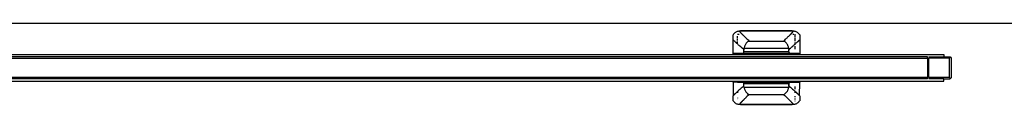
# Model space of a CAD drawing. Extents: x -7592 to 8035, y -5369 to 5428.
# Drawn here: x -5452 to -4786, y -2073 to -2018 of the extents above; entities that cross this region are included whole.
import ezdxf

# ---------------------------------------------------------------- set-up
doc = ezdxf.new("R2010")
doc.units = 0
doc.layers.get('0').update_dxf_attribs({"linetype": 'CONTINUOUS'})

msp = doc.modelspace()

# ---------------------------------------------------------------- linework, layer by layer
for p, q in [((-4746.59, -2018.46), (-6096.59, -2018.46)), ((-4967.5, -2024.6), (-4967.89, -2024.89)), ((-4967.09, -2024.34), (-4967.5, -2024.6)), ((-4966.65, -2024.13), (-4967.09, -2024.34)), ((-4966.18, -2023.96), (-4966.65, -2024.13)), ((-4965.69, -2023.83), (-4966.18, -2023.96)), ((-4965.2, -2023.76), (-4965.69, -2023.83)), ((-4964.69, -2023.73), (-4965.2, -2023.76)), ((-4964.69, -2023.73), (-4964.67, -2023.76)), ((-4964.67, -2023.76), (-4964.58, -2023.7)), ((-4964.67, -2023.76), (-4964.64, -2023.8)), ((-4928.34, -2023.76), (-4964.67, -2023.76)), ((-4964.61, -2023.85), (-4964.64, -2023.8)), ((-4964.57, -2023.91), (-4964.61, -2023.85)), ((-4964, -2023.57), (-4964.58, -2023.7)), ((-4964.58, -2023.7), (-4964.01, -2023.65)), ((-4964.52, -2023.97), (-4964.57, -2023.91)), ((-4964.49, -2024.02), (-4964.52, -2023.97)), ((-4964.45, -2024.06), (-4964.49, -2024.02)), ((-4964.41, -2024.11), (-4964.45, -2024.06)), ((-4964.37, -2024.16), (-4964.41, -2024.11)), ((-4964.33, -2024.22), (-4964.37, -2024.16)), ((-4964.28, -2024.28), (-4964.33, -2024.22)), ((-4964.23, -2024.33), (-4964.28, -2024.28)), ((-4964.18, -2024.4), (-4964.23, -2024.33)), ((-4964.12, -2024.46), (-4964.18, -2024.4)), ((-4964.06, -2024.53), (-4964.12, -2024.46)), ((-4964, -2024.6), (-4964.06, -2024.53)), ((-4964.01, -2023.65), (-4964, -2023.57)), ((-4964.01, -2023.65), (-4964, -2023.7)), ((-4929, -2023.65), (-4964.01, -2023.65)), ((-4929, -2023.55), (-4964, -2023.57)), ((-4963.94, -2024.67), (-4964, -2024.6)), ((-4929.04, -2024.63), (-4929.1, -2024.71)), ((-4928.98, -2024.56), (-4929.04, -2024.63)), ((-4929, -2023.55), (-4929, -2023.65)), ((-4929, -2023.65), (-4929, -2023.7)), ((-4929, -2023.65), (-4928.43, -2023.7)), ((-4928.91, -2024.49), (-4928.98, -2024.56)), ((-4928.86, -2024.43), (-4928.91, -2024.49)), ((-4928.8, -2024.36), (-4928.86, -2024.43)), ((-4928.75, -2024.3), (-4928.8, -2024.36)), ((-4928.7, -2024.24), (-4928.75, -2024.3)), ((-4928.65, -2024.19), (-4928.7, -2024.24)), ((-4928.61, -2024.13), (-4928.65, -2024.19)), ((-4928.57, -2024.08), (-4928.61, -2024.13)), ((-4928.53, -2024.03), (-4928.57, -2024.08)), ((-4928.49, -2023.99), (-4928.53, -2024.03)), ((-4928.46, -2023.94), (-4928.49, -2023.99)), ((-4928.43, -2023.89), (-4928.46, -2023.94)), ((-4928.43, -2023.7), (-4928.34, -2023.76)), ((-4928.39, -2023.84), (-4928.43, -2023.89)), ((-4928.36, -2023.8), (-4928.39, -2023.84)), ((-4928.36, -2023.8), (-4928.34, -2023.76)), ((-4928.34, -2023.76), (-4928.31, -2023.73)), ((-4927.83, -2023.76), (-4928.31, -2023.73)), ((-4927.34, -2023.83), (-4927.83, -2023.76)), ((-4926.87, -2023.94), (-4927.34, -2023.83)), ((-4926.41, -2024.11), (-4926.87, -2023.94)), ((-4925.97, -2024.31), (-4926.41, -2024.11)), ((-4925.56, -2024.56), (-4925.97, -2024.31)), ((-4925.17, -2024.85), (-4925.56, -2024.56)), ((-4968.66, -2025.69), (-4969, -2026.2)), ((-4969, -2029.54), (-4969, -2026.2)), ((-4969, -2029.54), (-4968.97, -2029.57)), ((-4969, -2038.7), (-4968.97, -2029.57)), ((-4968.97, -2029.57), (-4968.89, -2029.65)), ((-4968.89, -2029.65), (-4968.8, -2029.74)), ((-4968.8, -2029.74), (-4968.71, -2029.83)), ((-4968.71, -2029.83), (-4968.62, -2029.93)), ((-4968.25, -2025.22), (-4968.66, -2025.69)), ((-4968.62, -2029.93), (-4968.54, -2030.01)), ((-4968.54, -2030.01), (-4968.45, -2030.09)), ((-4968.45, -2030.09), (-4968.37, -2030.18)), ((-4968.37, -2030.18), (-4968.28, -2030.26)), ((-4968.28, -2030.26), (-4968.19, -2030.35)), ((-4967.89, -2024.89), (-4968.25, -2025.22)), ((-4968.19, -2030.35), (-4968.1, -2030.44)), ((-4968.1, -2030.44), (-4968, -2030.53)), ((-4968, -2030.53), (-4967.9, -2030.63)), ((-4967.9, -2030.63), (-4967.8, -2030.73)), ((-4967.8, -2030.73), (-4967.7, -2030.83)), ((-4967.7, -2030.83), (-4967.59, -2030.93)), ((-4967.59, -2030.93), (-4967.48, -2031.03)), ((-4967.48, -2031.03), (-4967.37, -2031.14)), ((-4967.37, -2031.14), (-4967.25, -2031.25)), ((-4967.25, -2031.25), (-4967.14, -2031.36)), ((-4966.01, -2025.78), (-4966.01, -2025.65)), ((-4966.01, -2025.65), (-4965, -2025.65)), ((-4966.01, -2027.45), (-4966.01, -2027.01)), ((-4966.01, -2027.9), (-4966.01, -2027.72)), ((-4966.01, -2028.5), (-4966.01, -2028.18)), ((-4966.01, -2029.35), (-4966.01, -2028.88)), ((-4966.01, -2030.05), (-4966.01, -2029.4)), ((-4966.01, -2031.29), (-4966.01, -2030.72)), ((-4963.87, -2024.74), (-4963.94, -2024.67)), ((-4963.8, -2024.81), (-4963.87, -2024.74)), ((-4963.73, -2024.89), (-4963.8, -2024.81)), ((-4963.66, -2024.97), (-4963.73, -2024.89)), ((-4963.58, -2025.05), (-4963.66, -2024.97)), ((-4963.5, -2025.14), (-4963.58, -2025.05)), ((-4963.42, -2025.23), (-4963.5, -2025.14)), ((-4963.33, -2025.32), (-4963.42, -2025.23)), ((-4963.25, -2025.41), (-4963.33, -2025.32)), ((-4963.16, -2025.5), (-4963.25, -2025.41)), ((-4963.17, -2025.65), (-4963.01, -2025.65)), ((-4963.06, -2025.6), (-4963.16, -2025.5)), ((-4963.01, -2025.65), (-4963.06, -2025.6)), ((-4962.97, -2025.7), (-4963.01, -2025.65)), ((-4962.87, -2025.8), (-4962.97, -2025.7)), ((-4962.77, -2025.9), (-4962.87, -2025.8)), ((-4962.67, -2026), (-4962.77, -2025.9)), ((-4962.56, -2026.11), (-4962.67, -2026)), ((-4962.45, -2026.22), (-4962.56, -2026.11)), ((-4962.34, -2026.33), (-4962.45, -2026.22)), ((-4962.23, -2026.44), (-4962.34, -2026.33)), ((-4962.11, -2026.56), (-4962.23, -2026.44)), ((-4962, -2026.68), (-4962.11, -2026.56)), ((-4961.87, -2026.8), (-4962, -2026.68)), ((-4961.87, -2026.8), (-4961.63, -2027.05)), ((-4961.37, -2027.3), (-4961.63, -2027.05)), ((-4961.37, -2027.3), (-4961.1, -2027.57)), ((-4960.82, -2027.84), (-4961.1, -2027.57)), ((-4960.82, -2027.84), (-4960.53, -2028.12)), ((-4960.23, -2028.41), (-4960.53, -2028.12)), ((-4960.23, -2028.41), (-4959.92, -2028.71)), ((-4959.92, -2028.71), (-4959.44, -2029.17)), ((-4959.2, -2030.97), (-4959.68, -2031.39)), ((-4959.44, -2029.17), (-4958.94, -2029.65)), ((-4958.7, -2030.63), (-4959.2, -2030.97)), ((-4958.94, -2029.65), (-4958.37, -2030.18)), ((-4958.18, -2030.37), (-4958.7, -2030.63)), ((-4958.18, -2030.37), (-4958.37, -2030.18)), ((-4958.18, -2030.37), (-4934.82, -2030.37)), ((-4934.66, -2030.21), (-4934.82, -2030.37)), ((-4934.31, -2030.63), (-4934.82, -2030.37)), ((-4934.66, -2030.21), (-4934.11, -2029.69)), ((-4933.8, -2030.97), (-4934.31, -2030.63)), ((-4934.11, -2029.69), (-4933.6, -2029.2)), ((-4933.33, -2031.39), (-4933.8, -2030.97)), ((-4933.6, -2029.2), (-4933.11, -2028.73)), ((-4932.8, -2028.43), (-4933.11, -2028.73)), ((-4932.49, -2028.13), (-4932.8, -2028.43)), ((-4932.2, -2027.85), (-4932.49, -2028.13)), ((-4931.91, -2027.57), (-4932.2, -2027.85)), ((-4931.64, -2027.3), (-4931.91, -2027.57)), ((-4931.38, -2027.04), (-4931.64, -2027.3)), ((-4931.12, -2026.79), (-4931.38, -2027.04)), ((-4931, -2026.67), (-4931.12, -2026.79)), ((-4930.88, -2026.55), (-4931, -2026.67)), ((-4930.76, -2026.43), (-4930.88, -2026.55)), ((-4930.65, -2026.31), (-4930.76, -2026.43)), ((-4930.53, -2026.2), (-4930.65, -2026.31)), ((-4930.43, -2026.09), (-4930.53, -2026.2)), ((-4930.32, -2025.98), (-4930.43, -2026.09)), ((-4930.21, -2025.88), (-4930.32, -2025.98)), ((-4930.11, -2025.77), (-4930.21, -2025.88)), ((-4930.01, -2025.67), (-4930.11, -2025.77)), ((-4929.99, -2025.65), (-4930.01, -2025.67)), ((-4929.92, -2025.57), (-4929.99, -2025.65)), ((-4929.99, -2025.65), (-4929.77, -2025.65)), ((-4929.82, -2025.47), (-4929.92, -2025.57)), ((-4929.73, -2025.38), (-4929.82, -2025.47)), ((-4929.65, -2025.29), (-4929.73, -2025.38)), ((-4929.56, -2025.2), (-4929.65, -2025.29)), ((-4929.48, -2025.11), (-4929.56, -2025.2)), ((-4929.4, -2025.02), (-4929.48, -2025.11)), ((-4929.32, -2024.94), (-4929.4, -2025.02)), ((-4929.25, -2024.86), (-4929.32, -2024.94)), ((-4929.17, -2024.78), (-4929.25, -2024.86)), ((-4929.1, -2024.71), (-4929.17, -2024.78)), ((-4928.71, -2025.65), (-4927.99, -2025.65)), ((-4927, -2027.71), (-4927, -2025.78)), ((-4927, -2029.35), (-4927, -2028.19)), ((-4927, -2030.46), (-4927, -2029.46)), ((-4925.86, -2031.34), (-4925.74, -2031.23)), ((-4925.74, -2031.23), (-4925.62, -2031.12)), ((-4925.62, -2031.12), (-4925.51, -2031.01)), ((-4925.51, -2031.01), (-4925.4, -2030.91)), ((-4925.4, -2030.91), (-4925.29, -2030.8)), ((-4925.29, -2030.8), (-4925.18, -2030.7)), ((-4925.18, -2030.7), (-4925.08, -2030.6)), ((-4924.8, -2025.17), (-4925.17, -2024.85)), ((-4925.08, -2030.6), (-4924.98, -2030.51)), ((-4924.98, -2030.51), (-4924.88, -2030.41)), ((-4924.88, -2030.41), (-4924.79, -2030.32)), ((-4924.37, -2025.66), (-4924.8, -2025.17)), ((-4924.79, -2030.32), (-4924.7, -2030.23)), ((-4924.7, -2030.23), (-4924.61, -2030.15)), ((-4924.61, -2030.15), (-4924.52, -2030.06)), ((-4924.52, -2030.06), (-4924.44, -2029.98)), ((-4924.44, -2029.98), (-4924.36, -2029.9)), ((-4924, -2026.2), (-4924.37, -2025.66)), ((-4924.36, -2029.9), (-4924.27, -2029.81)), ((-4924.27, -2029.81), (-4924.19, -2029.73)), ((-4924.19, -2029.73), (-4924.11, -2029.65)), ((-4924.11, -2029.65), (-4924.04, -2029.57)), ((-4924.04, -2029.57), (-4924, -2029.54)), ((-4924, -2029.68), (-4924.04, -2029.57)), ((-4924, -2026.2), (-4924, -2029.54)), ((-4924, -2029.68), (-4924, -2038.7)), ((-4967.14, -2031.36), (-4967.02, -2031.47)), ((-4967.02, -2031.47), (-4966.89, -2031.58)), ((-4966.89, -2031.58), (-4966.64, -2031.82)), ((-4966.64, -2031.82), (-4966.37, -2032.06)), ((-4966.37, -2032.06), (-4966.1, -2032.31)), ((-4966.1, -2032.31), (-4965.82, -2032.57)), ((-4966.01, -2031.94), (-4966.01, -2031.66)), ((-4965.82, -2032.57), (-4965.52, -2032.84)), ((-4965.52, -2032.84), (-4965.22, -2033.12)), ((-4965.22, -2033.12), (-4964.9, -2033.4)), ((-4964.41, -2033.84), (-4964.9, -2033.4)), ((-4963.9, -2034.3), (-4964.41, -2033.84)), ((-4963.36, -2034.78), (-4963.9, -2034.3)), ((-4962.8, -2035.27), (-4963.36, -2034.78)), ((-4962.03, -2035.95), (-4962.8, -2035.27)), ((-4961.73, -2036.22), (-4962.03, -2035.95)), ((-4961.81, -2038.14), (-4961.78, -2037.97)), ((-4961.78, -2037.97), (-4961.76, -2037.78)), ((-4961.76, -2037.78), (-4961.75, -2037.59)), ((-4961.75, -2035.98), (-4961.74, -2035.77)), ((-4961.73, -2036.22), (-4961.75, -2035.98)), ((-4961.75, -2035.98), (-4961.75, -2036.2)), ((-4961.75, -2036.2), (-4961.75, -2036.48)), ((-4961.75, -2036.48), (-4961.73, -2036.22)), ((-4961.75, -2037.59), (-4961.75, -2036.48)), ((-4931.25, -2037.59), (-4961.75, -2037.59)), ((-4961.74, -2035.77), (-4961.72, -2035.56)), ((-4961.72, -2035.56), (-4961.68, -2035.35)), ((-4961.68, -2035.35), (-4961.64, -2035.14)), ((-4961.54, -2034.72), (-4961.64, -2035.14)), ((-4961.64, -2035.14), (-4931.36, -2035.14)), ((-4961.42, -2034.31), (-4961.54, -2034.72)), ((-4961.27, -2033.9), (-4961.42, -2034.31)), ((-4961.11, -2033.52), (-4961.27, -2033.9)), ((-4960.89, -2033.07), (-4961.11, -2033.52)), ((-4960.65, -2032.65), (-4960.89, -2033.07)), ((-4960.4, -2032.26), (-4960.65, -2032.65)), ((-4960.13, -2031.9), (-4960.4, -2032.26)), ((-4959.68, -2031.39), (-4960.13, -2031.9)), ((-4932.88, -2031.9), (-4933.33, -2031.39)), ((-4932.61, -2032.26), (-4932.88, -2031.9)), ((-4932.35, -2032.65), (-4932.61, -2032.26)), ((-4932.12, -2033.07), (-4932.35, -2032.65)), ((-4931.9, -2033.52), (-4932.12, -2033.07)), ((-4931.73, -2033.9), (-4931.9, -2033.52)), ((-4931.59, -2034.31), (-4931.73, -2033.9)), ((-4931.46, -2034.72), (-4931.59, -2034.31)), ((-4931.36, -2035.14), (-4931.46, -2034.72)), ((-4931.36, -2035.14), (-4931.32, -2035.35)), ((-4931.32, -2035.35), (-4931.29, -2035.56)), ((-4931.29, -2035.56), (-4931.27, -2035.77)), ((-4931.28, -2036.22), (-4931.25, -2036.2)), ((-4931.28, -2036.22), (-4931.25, -2036.48)), ((-4931.27, -2035.77), (-4931.26, -2035.98)), ((-4931.26, -2035.98), (-4931.25, -2036.2)), ((-4931.25, -2036.2), (-4931.06, -2036.02)), ((-4931.25, -2036.2), (-4931.25, -2036.48)), ((-4931.25, -2037.59), (-4931.25, -2036.48)), ((-4931.25, -2037.59), (-4931.25, -2037.78)), ((-4931.25, -2037.78), (-4931.23, -2037.97)), ((-4931.23, -2037.97), (-4931.19, -2038.14)), ((-4931.06, -2036.02), (-4930.86, -2035.85)), ((-4930.27, -2035.33), (-4930.86, -2035.85)), ((-4930.27, -2035.33), (-4929.89, -2034.99)), ((-4929.33, -2034.5), (-4929.89, -2034.99)), ((-4928.8, -2034.03), (-4929.33, -2034.5)), ((-4928.29, -2033.57), (-4928.8, -2034.03)), ((-4927.97, -2033.28), (-4928.29, -2033.57)), ((-4927.97, -2033.28), (-4927.65, -2032.99)), ((-4927.34, -2032.71), (-4927.65, -2032.99)), ((-4927.34, -2032.71), (-4927.05, -2032.45)), ((-4927.05, -2032.45), (-4927, -2032.4)), ((-4927, -2032.4), (-4927, -2031.48)), ((-4926.77, -2032.18), (-4927, -2032.4)), ((-4927, -2035.81), (-4927, -2033.93)), ((-4926.77, -2032.18), (-4926.49, -2031.93)), ((-4926.23, -2031.69), (-4926.49, -2031.93)), ((-4926.23, -2031.69), (-4926.1, -2031.57)), ((-4926.1, -2031.57), (-4925.98, -2031.45)), ((-4925.98, -2031.45), (-4925.86, -2031.34)), ((-4837.59, -2040.96), (-6005.59, -2040.96)), ((-6005.59, -2041.96), (-4837.59, -2041.96)), ((-5894, -2039.46), (-4969, -2039.46)), ((-4969, -2038.7), (-4968.2, -2038.68)), ((-4969, -2038.75), (-4969, -2038.7)), ((-4969, -2038.75), (-4968.97, -2038.74)), ((-4969, -2039.46), (-4969, -2038.75)), ((-4969, -2039.46), (-4924, -2039.46)), ((-4968.97, -2038.74), (-4968.86, -2038.74)), ((-4968.86, -2038.74), (-4968.68, -2038.74)), ((-4968.68, -2038.74), (-4968.43, -2038.74)), ((-4967.37, -2038.74), (-4968.43, -2038.74)), ((-4968.2, -2038.68), (-4967.1, -2038.66)), ((-4926.53, -2038.74), (-4967.37, -2038.74)), ((-4967.1, -2038.66), (-4965.72, -2038.63)), ((-4965.72, -2038.63), (-4964.05, -2038.61)), ((-4964.05, -2038.61), (-4962.1, -2038.59)), ((-4962.1, -2038.59), (-4962.04, -2038.57)), ((-4962.04, -2038.57), (-4961.97, -2038.51)), ((-4962.04, -2038.57), (-4930.97, -2038.57)), ((-4961.97, -2038.51), (-4961.91, -2038.42)), ((-4961.91, -2038.42), (-4961.85, -2038.29)), ((-4961.85, -2038.29), (-4961.81, -2038.14)), ((-4931.19, -2038.14), (-4931.15, -2038.29)), ((-4931.15, -2038.29), (-4931.1, -2038.42)), ((-4931.1, -2038.42), (-4931.04, -2038.51)), ((-4931.04, -2038.51), (-4930.97, -2038.57)), ((-4930.97, -2038.57), (-4930.9, -2038.59)), ((-4930.9, -2038.59), (-4928.95, -2038.61)), ((-4928.95, -2038.61), (-4927.29, -2038.63)), ((-4927.29, -2038.63), (-4925.9, -2038.66)), ((-4926.53, -2038.74), (-4925.24, -2038.74)), ((-4925.9, -2038.66), (-4924.81, -2038.68)), ((-4924.58, -2038.74), (-4925.24, -2038.74)), ((-4924.81, -2038.68), (-4924, -2038.7)), ((-4924.58, -2038.74), (-4924.33, -2038.74)), ((-4924.33, -2038.74), (-4924.15, -2038.74)), ((-4924.15, -2038.74), (-4924.04, -2038.74)), ((-4924.04, -2038.74), (-4924, -2038.75)), ((-4924, -2038.75), (-4924, -2038.7)), ((-4924, -2038.75), (-4924, -2039.46)), ((-4924, -2039.46), (-4826.59, -2039.46)), ((-4837.59, -2041.96), (-4837.59, -2040.96)), ((-4837.59, -2041.96), (-4837.59, -2054.96)), ((-4836.59, -2040.96), (-4826.59, -2040.96)), ((-4836.59, -2040.96), (-4836.59, -2041.96)), ((-4836.59, -2054.96), (-4836.59, -2041.96)), ((-4826.59, -2041.96), (-4836.59, -2041.96)), ((-4826.59, -2039.46), (-4826.59, -2040.96)), ((-4826.59, -2040.96), (-4822.59, -2040.96)), ((-4826.59, -2041.5), (-4826.59, -2040.96)), ((-4826.59, -2041.96), (-4826.59, -2041.8)), ((-4822.59, -2041.96), (-4826.59, -2041.96)), ((-4822.59, -2040.96), (-4822.43, -2040.97)), ((-4821.88, -2041.25), (-4822.59, -2041.96)), ((-4822.59, -2054.96), (-4822.59, -2041.96)), ((-4822.43, -2040.97), (-4822.28, -2041.01)), ((-4822.28, -2041.01), (-4822.13, -2041.07)), ((-4822.13, -2041.07), (-4822, -2041.15)), ((-4822, -2041.15), (-4821.88, -2041.25)), ((-4821.88, -2041.25), (-4821.78, -2041.37)), ((-4821.78, -2041.37), (-4821.7, -2041.5)), ((-4821.7, -2041.5), (-4821.64, -2041.65)), ((-4821.64, -2041.65), (-4821.6, -2041.8)), ((-4821.6, -2041.8), (-4821.59, -2041.96)), ((-4821.59, -2041.96), (-4821.59, -2054.96)), ((-4837.59, -2054.96), (-6005.59, -2054.96)), ((-4837.59, -2055.96), (-6005.59, -2055.96)), ((-5894, -2057.46), (-4969, -2057.46)), ((-4969, -2058.18), (-4969, -2057.46)), ((-4969, -2057.46), (-4924, -2057.46)), ((-4924, -2057.46), (-4924, -2058.18)), ((-4924, -2057.46), (-4826.59, -2057.46)), ((-4837.59, -2055.96), (-4837.59, -2054.96)), ((-4822.59, -2054.96), (-4836.59, -2054.96)), ((-4836.59, -2054.96), (-4836.59, -2055.95)), ((-4826.59, -2055.96), (-4836.59, -2055.95)), ((-4826.59, -2055.27), (-4826.59, -2055.11)), ((-4826.59, -2055.55), (-4826.59, -2055.41)), ((-4826.59, -2055.96), (-4826.59, -2055.91)), ((-4826.59, -2057.46), (-4826.59, -2055.96)), ((-4826.59, -2055.96), (-4822.59, -2055.96)), ((-4822.59, -2054.96), (-4821.88, -2055.67)), ((-4822.59, -2055.96), (-4822.43, -2055.95)), ((-4822.28, -2055.91), (-4822.43, -2055.95)), ((-4822.28, -2055.91), (-4822.13, -2055.85)), ((-4822.13, -2055.85), (-4822, -2055.77)), ((-4822, -2055.77), (-4821.88, -2055.67)), ((-4821.78, -2055.55), (-4821.88, -2055.67)), ((-4821.7, -2055.41), (-4821.78, -2055.55)), ((-4821.64, -2055.27), (-4821.7, -2055.41)), ((-4821.6, -2055.11), (-4821.64, -2055.27)), ((-4821.59, -2054.96), (-4821.6, -2055.11)), ((-4968.97, -2058.17), (-4969, -2058.18)), ((-4969, -2058.22), (-4969, -2058.18)), ((-4969, -2058.22), (-4968.97, -2067.35)), ((-4968.2, -2058.24), (-4969, -2058.22)), ((-4968.86, -2058.17), (-4968.97, -2058.17)), ((-4968.68, -2058.17), (-4968.86, -2058.17)), ((-4968.43, -2058.18), (-4968.68, -2058.17)), ((-4967.37, -2058.18), (-4968.43, -2058.18)), ((-4967.1, -2058.26), (-4968.2, -2058.24)), ((-4966, -2058.18), (-4967.37, -2058.18)), ((-4966, -2058.28), (-4967.1, -2058.26)), ((-4966.37, -2064.85), (-4966.1, -2064.6)), ((-4966, -2064.51), (-4966.1, -2064.6)), ((-4966, -2058.18), (-4966, -2058.28)), ((-4966, -2058.18), (-4927, -2058.18)), ((-4965.72, -2058.28), (-4966, -2058.28)), ((-4965.67, -2064.21), (-4966, -2064.51)), ((-4966, -2064.51), (-4966, -2065.49)), ((-4964.05, -2058.3), (-4965.72, -2058.28)), ((-4965.67, -2064.21), (-4965.37, -2063.94)), ((-4965.37, -2063.94), (-4965.06, -2063.66)), ((-4964.58, -2063.22), (-4965.06, -2063.66)), ((-4964.07, -2062.77), (-4964.58, -2063.22)), ((-4963.54, -2062.3), (-4964.07, -2062.77)), ((-4962.1, -2058.32), (-4964.05, -2058.3)), ((-4962.99, -2061.81), (-4963.54, -2062.3)), ((-4962.42, -2061.31), (-4962.99, -2061.81)), ((-4961.83, -2060.79), (-4962.42, -2061.31)), ((-4962.04, -2058.34), (-4962.1, -2058.32)), ((-4961.97, -2058.4), (-4962.04, -2058.34)), ((-4930.97, -2058.34), (-4962.04, -2058.34)), ((-4961.91, -2058.5), (-4961.97, -2058.4)), ((-4961.85, -2058.63), (-4961.91, -2058.5)), ((-4961.81, -2058.77), (-4961.85, -2058.63)), ((-4961.75, -2060.72), (-4961.83, -2060.79)), ((-4961.78, -2058.94), (-4961.81, -2058.77)), ((-4961.76, -2059.13), (-4961.78, -2058.94)), ((-4961.75, -2059.33), (-4961.76, -2059.13)), ((-4961.73, -2060.7), (-4961.75, -2059.33)), ((-4961.75, -2060.72), (-4961.75, -2059.33)), ((-4931.25, -2059.33), (-4961.75, -2059.33)), ((-4961.73, -2060.7), (-4961.75, -2060.72)), ((-4961.75, -2060.93), (-4961.75, -2060.72)), ((-4961.74, -2061.15), (-4961.75, -2060.93)), ((-4961.72, -2061.36), (-4961.74, -2061.15)), ((-4961.68, -2061.57), (-4961.72, -2061.36)), ((-4961.64, -2061.77), (-4961.68, -2061.57)), ((-4931.36, -2061.77), (-4961.64, -2061.77)), ((-4961.64, -2061.77), (-4961.54, -2062.2)), ((-4961.54, -2062.2), (-4961.42, -2062.61)), ((-4961.42, -2062.61), (-4961.27, -2063.01)), ((-4961.27, -2063.01), (-4961.11, -2063.4)), ((-4961.11, -2063.4), (-4960.89, -2063.85)), ((-4960.89, -2063.85), (-4960.65, -2064.27)), ((-4960.65, -2064.27), (-4960.4, -2064.66)), ((-4932.61, -2064.66), (-4932.35, -2064.27)), ((-4932.35, -2064.27), (-4932.12, -2063.85)), ((-4932.12, -2063.85), (-4931.9, -2063.4)), ((-4931.9, -2063.4), (-4931.73, -2063.01)), ((-4931.73, -2063.01), (-4931.59, -2062.61)), ((-4931.59, -2062.61), (-4931.46, -2062.2)), ((-4931.46, -2062.2), (-4931.36, -2061.77)), ((-4931.32, -2061.57), (-4931.36, -2061.77)), ((-4931.29, -2061.36), (-4931.32, -2061.57)), ((-4931.27, -2061.15), (-4931.29, -2061.36)), ((-4931.25, -2059.33), (-4931.28, -2060.7)), ((-4931.28, -2060.7), (-4931.26, -2060.93)), ((-4931.26, -2060.93), (-4931.27, -2061.15)), ((-4931.26, -2060.93), (-4931.25, -2060.72)), ((-4931.23, -2058.94), (-4931.25, -2059.13)), ((-4931.25, -2059.13), (-4931.25, -2059.33)), ((-4931.25, -2060.72), (-4931.25, -2059.33)), ((-4931.25, -2060.72), (-4930.86, -2061.07)), ((-4931.19, -2058.77), (-4931.23, -2058.94)), ((-4931.15, -2058.63), (-4931.19, -2058.77)), ((-4931.1, -2058.5), (-4931.15, -2058.63)), ((-4931.04, -2058.4), (-4931.1, -2058.5)), ((-4930.97, -2058.34), (-4931.04, -2058.4)), ((-4930.9, -2058.32), (-4930.97, -2058.34)), ((-4928.95, -2058.3), (-4930.9, -2058.32)), ((-4930.86, -2061.07), (-4930.27, -2061.59)), ((-4930.27, -2061.59), (-4929.89, -2061.92)), ((-4929.89, -2061.92), (-4929.33, -2062.42)), ((-4929.33, -2062.42), (-4928.8, -2062.89)), ((-4927.29, -2058.28), (-4928.95, -2058.3)), ((-4928.8, -2062.89), (-4928.29, -2063.34)), ((-4928.13, -2063.49), (-4928.29, -2063.34)), ((-4928.13, -2063.49), (-4927.81, -2063.78)), ((-4927.81, -2063.78), (-4927.5, -2064.06)), ((-4927.5, -2064.06), (-4927.2, -2064.34)), ((-4927, -2058.28), (-4927.29, -2058.28)), ((-4927.2, -2064.34), (-4927, -2064.51)), ((-4927, -2058.28), (-4927, -2058.18)), ((-4927, -2058.18), (-4925.24, -2058.18)), ((-4925.9, -2058.26), (-4927, -2058.28)), ((-4927, -2062.99), (-4927, -2061.1)), ((-4927, -2065.43), (-4927, -2064.51)), ((-4926.91, -2064.6), (-4927, -2064.51)), ((-4926.91, -2064.6), (-4926.63, -2064.86)), ((-4924.81, -2058.24), (-4925.9, -2058.26)), ((-4925.24, -2058.18), (-4924.58, -2058.18)), ((-4924, -2058.22), (-4924.81, -2058.24)), ((-4924.33, -2058.17), (-4924.58, -2058.18)), ((-4924.15, -2058.17), (-4924.33, -2058.17)), ((-4924.04, -2058.17), (-4924.15, -2058.17)), ((-4924, -2058.18), (-4924.04, -2058.17)), ((-4924.04, -2067.35), (-4924, -2058.22)), ((-4924, -2058.18), (-4924, -2058.22)), ((-4968.97, -2067.35), (-4969, -2067.38)), ((-4969, -2070.72), (-4969, -2067.38)), ((-4969, -2070.72), (-4968.72, -2071.15)), ((-4968.89, -2067.26), (-4968.97, -2067.35)), ((-4968.8, -2067.18), (-4968.89, -2067.26)), ((-4968.71, -2067.08), (-4968.8, -2067.18)), ((-4968.72, -2071.15), (-4968.39, -2071.55)), ((-4968.62, -2066.99), (-4968.71, -2067.08)), ((-4968.54, -2066.91), (-4968.62, -2066.99)), ((-4968.45, -2066.83), (-4968.54, -2066.91)), ((-4968.37, -2066.74), (-4968.45, -2066.83)), ((-4968.28, -2066.65), (-4968.37, -2066.74)), ((-4968.19, -2066.57), (-4968.28, -2066.65)), ((-4968.1, -2066.48), (-4968.19, -2066.57)), ((-4968, -2066.38), (-4968.1, -2066.48)), ((-4967.9, -2066.29), (-4968, -2066.38)), ((-4967.8, -2066.19), (-4967.9, -2066.29)), ((-4967.7, -2066.09), (-4967.8, -2066.19)), ((-4967.59, -2065.99), (-4967.7, -2066.09)), ((-4967.48, -2065.88), (-4967.59, -2065.99)), ((-4967.37, -2065.78), (-4967.48, -2065.88)), ((-4967.25, -2065.67), (-4967.37, -2065.78)), ((-4967.14, -2065.56), (-4967.25, -2065.67)), ((-4967.02, -2065.45), (-4967.14, -2065.56)), ((-4966.89, -2065.33), (-4967.02, -2065.45)), ((-4966.89, -2065.33), (-4966.64, -2065.1)), ((-4966.64, -2065.1), (-4966.37, -2064.85)), ((-4966, -2068.73), (-4966, -2069.02)), ((-4966, -2069.89), (-4966, -2069.92)), ((-4963.06, -2071.32), (-4962.97, -2071.22)), ((-4962.97, -2071.22), (-4962.87, -2071.12)), ((-4962.87, -2071.12), (-4962.77, -2071.02)), ((-4962.77, -2071.02), (-4962.67, -2070.91)), ((-4962.67, -2070.91), (-4962.56, -2070.81)), ((-4962.56, -2070.81), (-4962.45, -2070.7)), ((-4962.45, -2070.7), (-4962.34, -2070.59)), ((-4962.34, -2070.59), (-4962.23, -2070.47)), ((-4962.23, -2070.47), (-4962.11, -2070.36)), ((-4962.11, -2070.36), (-4962, -2070.24)), ((-4962, -2070.24), (-4961.87, -2070.12)), ((-4961.87, -2070.12), (-4961.63, -2069.87)), ((-4961.63, -2069.87), (-4961.5, -2069.74)), ((-4961.23, -2069.48), (-4961.5, -2069.74)), ((-4960.96, -2069.21), (-4961.23, -2069.48)), ((-4960.67, -2068.94), (-4960.96, -2069.21)), ((-4960.38, -2068.65), (-4960.67, -2068.94)), ((-4960.4, -2064.66), (-4960.13, -2065.02)), ((-4960.08, -2068.36), (-4960.38, -2068.65)), ((-4960.13, -2065.02), (-4959.68, -2065.52)), ((-4960.08, -2068.36), (-4959.92, -2068.21)), ((-4959.44, -2067.75), (-4959.92, -2068.21)), ((-4959.68, -2065.52), (-4959.2, -2065.95)), ((-4958.94, -2067.27), (-4959.44, -2067.75)), ((-4959.39, -2066.81), (-4958.18, -2066.54)), ((-4959.2, -2065.95), (-4958.7, -2066.29)), ((-4958.37, -2066.73), (-4958.94, -2067.27)), ((-4958.7, -2066.29), (-4958.18, -2066.54)), ((-4958.37, -2066.73), (-4958.18, -2066.54)), ((-4958.18, -2066.54), (-4934.82, -2066.54)), ((-4934.82, -2066.54), (-4934.31, -2066.29)), ((-4934.82, -2066.54), (-4934.66, -2066.71)), ((-4934.66, -2066.71), (-4934.11, -2067.23)), ((-4934.31, -2066.29), (-4933.8, -2065.95)), ((-4934.11, -2067.23), (-4933.6, -2067.72)), ((-4933.8, -2065.95), (-4933.33, -2065.52)), ((-4933.6, -2067.72), (-4933.11, -2068.19)), ((-4933.33, -2065.52), (-4932.88, -2065.02)), ((-4932.8, -2068.49), (-4933.11, -2068.19)), ((-4932.88, -2065.02), (-4932.61, -2064.66)), ((-4932.49, -2068.78), (-4932.8, -2068.49)), ((-4932.2, -2069.07), (-4932.49, -2068.78)), ((-4931.91, -2069.35), (-4932.2, -2069.07)), ((-4931.64, -2069.62), (-4931.91, -2069.35)), ((-4931.38, -2069.88), (-4931.64, -2069.62)), ((-4931.12, -2070.13), (-4931.38, -2069.88)), ((-4931.12, -2070.13), (-4931, -2070.25)), ((-4931, -2070.25), (-4930.88, -2070.37)), ((-4930.88, -2070.37), (-4930.76, -2070.49)), ((-4930.76, -2070.49), (-4930.65, -2070.6)), ((-4930.65, -2070.6), (-4930.53, -2070.72)), ((-4930.53, -2070.72), (-4930.43, -2070.83)), ((-4930.43, -2070.83), (-4930.32, -2070.93)), ((-4930.32, -2070.93), (-4930.21, -2071.04)), ((-4930.21, -2071.04), (-4930.11, -2071.14)), ((-4930.11, -2071.14), (-4930.01, -2071.25)), ((-4930.01, -2071.25), (-4929.92, -2071.35)), ((-4927, -2068.42), (-4927, -2067.57)), ((-4927, -2069.89), (-4927, -2069.2)), ((-4927, -2071.13), (-4927, -2070.74)), ((-4926.49, -2064.98), (-4926.63, -2064.86)), ((-4926.23, -2065.23), (-4926.49, -2064.98)), ((-4926.1, -2065.35), (-4926.23, -2065.23)), ((-4925.98, -2065.46), (-4926.1, -2065.35)), ((-4925.86, -2065.58), (-4925.98, -2065.46)), ((-4925.74, -2065.69), (-4925.86, -2065.58)), ((-4925.62, -2065.8), (-4925.74, -2065.69)), ((-4925.51, -2065.9), (-4925.62, -2065.8)), ((-4925.4, -2066.01), (-4925.51, -2065.9)), ((-4925.29, -2066.11), (-4925.4, -2066.01)), ((-4925.18, -2066.21), (-4925.29, -2066.11)), ((-4925.08, -2066.31), (-4925.18, -2066.21)), ((-4924.98, -2066.41), (-4925.08, -2066.31)), ((-4924.88, -2066.5), (-4924.98, -2066.41)), ((-4924.79, -2066.59), (-4924.88, -2066.5)), ((-4924.7, -2066.68), (-4924.79, -2066.59)), ((-4924.61, -2066.77), (-4924.7, -2066.68)), ((-4924.62, -2071.55), (-4924.29, -2071.15)), ((-4924.52, -2066.85), (-4924.61, -2066.77)), ((-4924.44, -2066.94), (-4924.52, -2066.85)), ((-4924.36, -2067.02), (-4924.44, -2066.94)), ((-4924.27, -2067.11), (-4924.36, -2067.02)), ((-4924.29, -2071.15), (-4924, -2070.72)), ((-4924.19, -2067.19), (-4924.27, -2067.11)), ((-4924.11, -2067.27), (-4924.19, -2067.19)), ((-4924.04, -2067.35), (-4924.11, -2067.27)), ((-4924, -2067.38), (-4924.04, -2067.35)), ((-4924, -2067.38), (-4924, -2070.72)), ((-4968.39, -2071.55), (-4968.02, -2071.92)), ((-4968.02, -2071.92), (-4967.61, -2072.24)), ((-4967.61, -2072.24), (-4967.18, -2072.52)), ((-4967.18, -2072.52), (-4966.71, -2072.76)), ((-4966.71, -2072.76), (-4966.23, -2072.94)), ((-4966.23, -2072.94), (-4965.73, -2073.08)), ((-4965.73, -2073.08), (-4965.21, -2073.16)), ((-4965.21, -2073.16), (-4964.69, -2073.18)), ((-4964.67, -2073.16), (-4964.69, -2073.18)), ((-4964.58, -2073.22), (-4964.69, -2073.18)), ((-4964.64, -2073.11), (-4964.67, -2073.16)), ((-4964.67, -2073.16), (-4928.34, -2073.16)), ((-4928.43, -2073.22), (-4964.67, -2073.16)), ((-4964.64, -2073.11), (-4964.61, -2073.06)), ((-4964.61, -2073.06), (-4964.57, -2073.01)), ((-4964.01, -2073.26), (-4964.58, -2073.22)), ((-4964.57, -2073.01), (-4964.52, -2072.95)), ((-4964.52, -2072.95), (-4964.49, -2072.9)), ((-4964.49, -2072.9), (-4964.45, -2072.85)), ((-4964.45, -2072.85), (-4964.41, -2072.8)), ((-4964.41, -2072.8), (-4964.37, -2072.75)), ((-4964.37, -2072.75), (-4964.33, -2072.7)), ((-4964.33, -2072.7), (-4964.28, -2072.64)), ((-4964.28, -2072.64), (-4964.23, -2072.58)), ((-4964.23, -2072.58), (-4964.18, -2072.52)), ((-4964.18, -2072.52), (-4964.12, -2072.46)), ((-4964.12, -2072.46), (-4964.06, -2072.39)), ((-4964.06, -2072.39), (-4964, -2072.32)), ((-4964, -2073.34), (-4964.01, -2073.26)), ((-4964.01, -2073.26), (-4929, -2073.26)), ((-4964, -2072.32), (-4963.94, -2072.25)), ((-4964, -2073.34), (-4929, -2073.37)), ((-4963.94, -2072.25), (-4963.87, -2072.18)), ((-4963.87, -2072.18), (-4963.8, -2072.1)), ((-4963.8, -2072.1), (-4963.73, -2072.02)), ((-4963.73, -2072.02), (-4963.66, -2071.94)), ((-4963.66, -2071.94), (-4963.58, -2071.86)), ((-4963.58, -2071.86), (-4963.5, -2071.78)), ((-4963.5, -2071.78), (-4963.42, -2071.69)), ((-4963.42, -2071.69), (-4963.33, -2071.6)), ((-4963.33, -2071.6), (-4963.25, -2071.51)), ((-4963.25, -2071.51), (-4963.16, -2071.42)), ((-4963.16, -2071.42), (-4963.06, -2071.32)), ((-4929.92, -2071.35), (-4929.82, -2071.44)), ((-4929.82, -2071.44), (-4929.73, -2071.54)), ((-4929.73, -2071.54), (-4929.65, -2071.63)), ((-4929.65, -2071.63), (-4929.56, -2071.72)), ((-4929.56, -2071.72), (-4929.48, -2071.81)), ((-4929.48, -2071.81), (-4929.4, -2071.89)), ((-4929.4, -2071.89), (-4929.32, -2071.98)), ((-4929.32, -2071.98), (-4929.25, -2072.06)), ((-4929.25, -2072.06), (-4929.17, -2072.13)), ((-4929.17, -2072.13), (-4929.1, -2072.21)), ((-4929.1, -2072.21), (-4929.04, -2072.28)), ((-4929.04, -2072.28), (-4928.98, -2072.35)), ((-4928.43, -2073.22), (-4929, -2073.26)), ((-4929, -2073.26), (-4929, -2073.37)), ((-4928.98, -2072.35), (-4928.91, -2072.42)), ((-4928.91, -2072.42), (-4928.86, -2072.49)), ((-4928.86, -2072.49), (-4928.8, -2072.55)), ((-4928.8, -2072.55), (-4928.75, -2072.61)), ((-4928.75, -2072.61), (-4928.7, -2072.67)), ((-4928.7, -2072.67), (-4928.65, -2072.73)), ((-4928.65, -2072.73), (-4928.61, -2072.78)), ((-4928.61, -2072.78), (-4928.57, -2072.83)), ((-4928.57, -2072.83), (-4928.53, -2072.88)), ((-4928.53, -2072.88), (-4928.49, -2072.93)), ((-4928.49, -2072.93), (-4928.46, -2072.97)), ((-4928.46, -2072.97), (-4928.43, -2073.03)), ((-4928.43, -2073.03), (-4928.39, -2073.07)), ((-4928.31, -2073.18), (-4928.43, -2073.22)), ((-4928.39, -2073.07), (-4928.36, -2073.12)), ((-4928.34, -2073.16), (-4928.36, -2073.12)), ((-4928.34, -2073.16), (-4928.31, -2073.18)), ((-4928.31, -2073.18), (-4927.79, -2073.16)), ((-4927.79, -2073.16), (-4927.28, -2073.08)), ((-4927.28, -2073.08), (-4926.78, -2072.94)), ((-4926.78, -2072.94), (-4926.29, -2072.76)), ((-4926.29, -2072.76), (-4925.83, -2072.52)), ((-4925.83, -2072.52), (-4925.39, -2072.24)), ((-4925.39, -2072.24), (-4924.99, -2071.92)), ((-4924.99, -2071.92), (-4924.62, -2071.55))]:
    msp.add_line(p, q)

doc.saveas('drawing.dxf')
